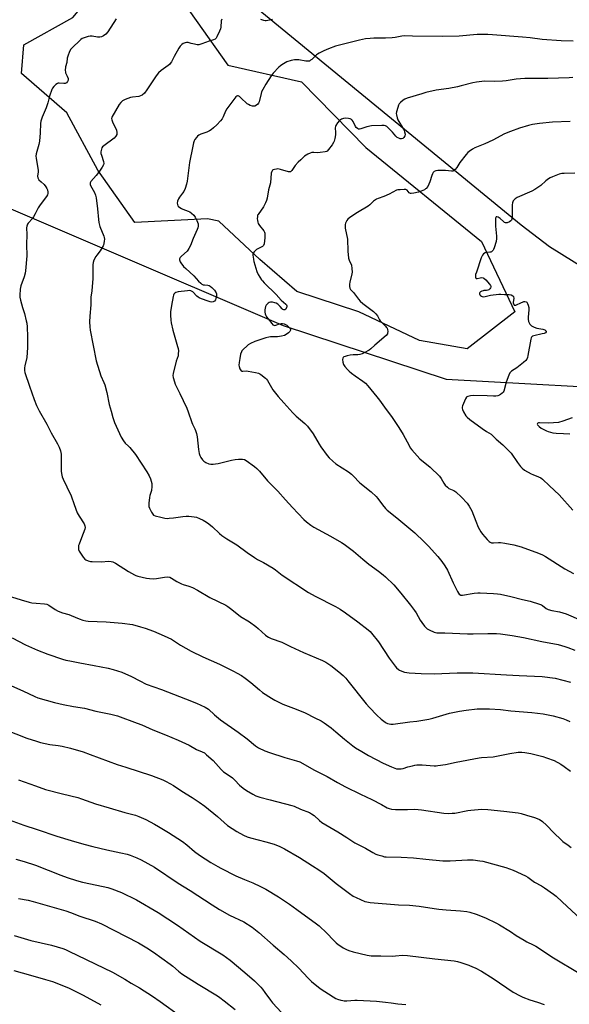
# Model space of a CAD drawing. Units: inches. Extents: x 1285768 to 1291768, y 573447 to 577448.
# Drawn here: x 1289673 to 1289993, y 574741 to 575314 of the extents above; entities that cross this region are included whole.
import ezdxf

# ---------------------------------------------------------------- set-up
doc = ezdxf.new("R2010")
doc.units = ezdxf.units.IN
doc.header["$MEASUREMENT"] = 0
for name, color, linetype in [('NTRL-Farm Land', 3, 'Continuous'), ('NTRL-Trees', 3, 'Continuous'), ('Undefined', 1, 'Continuous')]:
    doc.layers.add(name, color=color, linetype=linetype)

msp = doc.modelspace()

# ---------------------------------------------------------------- linework, layer by layer
at = {"layer": 'NTRL-Farm Land'}
for points in [[(1290003.31, 575168.41, 0), (1289981.78, 575181.92, 0), (1289965.26, 575194.46, 0), (1289796.95, 575332.69, 0), (1289690.25, 575459.15, 0), (1289643.4, 575502.29, 0)], [(1289612.43, 575227.69, 0), (1289826.68, 575136.09, 0), (1289921.63, 575104.75, 0), (1290048.25, 575097.79, 0)]]:
    msp.add_polyline3d(points, dxfattribs=at)
at = {"layer": 'NTRL-Trees'}
msp.add_lwpolyline([(1289874.82, 575239.82), (1289942.18, 575184.96), (1289961.63, 575143.98), (1289933.85, 575122.46), (1289906.07, 575127.32), (1289870.65, 575143.98), (1289834.54, 575155.79), (1289813.02, 575174.54), (1289789.13, 575196.79), (1289782.46, 575198.15), (1289740.1, 575196.07), (1289718.57, 575226.62), (1289700.52, 575259.96), (1289674.13, 575282.87), (1289675.52, 575299.54), (1289703.99, 575315.51), (1289717.88, 575332.18), (1289751.21, 575339.82), (1289757.46, 575339.82), (1289794.27, 575287.73), (1289837.32, 575278.01)], close=True, dxfattribs=at)
at = {"layer": 'Undefined'}
for points, elevation in [([(1289729.24, 575314.68), (1289724.39, 575307.01), (1289723.3, 575305.72), (1289722.02, 575304.68), (1289720.79, 575304.1), (1289719.73, 575303.93), (1289718.36, 575304.07), (1289715.26, 575304.59), (1289714.12, 575304.6), (1289712.98, 575304.32), (1289710.7, 575303.56), (1289709.59, 575303.13), (1289708.83, 575302.69), (1289707.71, 575301.74), (1289704.27, 575298.45), (1289702.85, 575296.96), (1289702.14, 575295.68), (1289701.11, 575292.89), (1289700.83, 575291.76), (1289700.52, 575289.3), (1289699.87, 575286.7), (1289699.67, 575284.64), (1289699.72, 575283.78), (1289699.86, 575283.25), (1289700.86, 575281.24), (1289701.3, 575279.83), (1289701.36, 575279), (1289701.02, 575278.08), (1289700.4, 575277.35), (1289699.69, 575277.08), (1289698.84, 575277.06), (1289696.16, 575277.27), (1289695.61, 575277.24), (1289695.11, 575277.08), (1289694.21, 575276.43), (1289692.98, 575275.17), (1289692.26, 575274.24), (1289691.86, 575273.47), (1289690.44, 575269.61), (1289689.45, 575265.79), (1289688.5, 575262.81), (1289687.98, 575261.46), (1289686.17, 575257.46), (1289685.38, 575255.07), (1289685.17, 575253.64), (1289684.95, 575248.31), (1289684.59, 575243.4), (1289684.19, 575241.39), (1289682.77, 575236.06), (1289682.55, 575234.65), (1289682.65, 575233.49), (1289683.84, 575226.31), (1289683.81, 575225.52), (1289683.48, 575223.09), (1289683.6, 575222.09), (1289683.83, 575221.63), (1289684.34, 575221), (1289685.56, 575219.81), (1289687.35, 575218.24), (1289688.4, 575216.9), (1289688.95, 575215.91), (1289689.24, 575215.11), (1289689.55, 575213.74), (1289689.58, 575212.93), (1289689.38, 575212.17), (1289688.82, 575211.21), (1289685.03, 575206.35), (1289683.81, 575204.65), (1289682.2, 575201.12), (1289681.23, 575199.32), (1289680.5, 575198.38), (1289678.08, 575195.73), (1289677.66, 575195), (1289677.29, 575193.95), (1289677.16, 575192.86), (1289677.28, 575189.08), (1289677.13, 575183.18), (1289677.27, 575176.56), (1289676.55, 575167.96), (1289676.33, 575166.51), (1289675.72, 575164.36), (1289673.73, 575159.11), (1289673.44, 575157.14), (1289673.15, 575153.72), (1289673.24, 575152.57), (1289673.64, 575150.84), (1289674.75, 575146.54), (1289675.86, 575142.98), (1289676.94, 575138.81), (1289677.2, 575137.39), (1289677.38, 575135.36), (1289677.69, 575129.49), (1289677.74, 575125.61), (1289677.65, 575123.29), (1289677.28, 575117.52), (1289676.12, 575112.61), (1289675.92, 575111.47), (1289675.85, 575109.85), (1289676.02, 575108.76), (1289678.84, 575100.83), (1289681.52, 575092.95), (1289682.91, 575089.46), (1289684.47, 575086.33), (1289688.88, 575078.63), (1289691.52, 575073.54), (1289695.2, 575067.12), (1289696.14, 575065.27), (1289696.81, 575063.08), (1289697.22, 575061.12), (1289697.28, 575059.7), (1289697.23, 575051.17), (1289697.42, 575049.81), (1289697.92, 575047.95), (1289698.47, 575046.62), (1289700.61, 575042.1), (1289703.01, 575036.79), (1289704.76, 575031.89), (1289706.69, 575027.03), (1289707.83, 575024.96), (1289710.6, 575020.5), (1289711.1, 575019.49), (1289711.27, 575018.48), (1289711.07, 575017.38), (1289709.2, 575012.37), (1289707.71, 575008.7), (1289707.47, 575007.9), (1289707.36, 575006.8), (1289707.44, 575005.7), (1289707.84, 575004.64), (1289710.09, 575001.12), (1289711.04, 575000.03), (1289711.74, 574999.61), (1289713.05, 574999.08), (1289714.4, 574998.67), (1289715.27, 574998.53), (1289720.66, 574998.46), (1289725.02, 574998.78), (1289726.47, 574998.68), (1289727.31, 574998.49), (1289728.85, 574997.7), (1289736.51, 574992.77), (1289740.04, 574990.87), (1289740.82, 574990.52), (1289741.92, 574990.17), (1289746.95, 574988.88), (1289748.69, 574988.64), (1289751.35, 574988.52), (1289752.81, 574988.69), (1289757.5, 574989.55), (1289759.17, 574989.63), (1289760.53, 574989.47), (1289761.54, 574988.99), (1289764.72, 574986.98), (1289767.28, 574985.64), (1289768.33, 574985.23), (1289771.68, 574984.33), (1289773.77, 574983.43), (1289776.62, 574981.93), (1289783.96, 574977.6), (1289793.16, 574973.2), (1289794.38, 574972.43), (1289796.75, 574970.7), (1289801.69, 574966.65), (1289806.9, 574963.5), (1289810.68, 574960.81), (1289812.03, 574959.69), (1289816.32, 574955.64), (1289817.01, 574955.1), (1289817.99, 574954.5), (1289819.57, 574953.75), (1289825.73, 574951.59), (1289830.84, 574949.08), (1289838.4, 574945.55), (1289849.53, 574941.03), (1289851.53, 574939.98), (1289854.42, 574938.15), (1289859.12, 574934.41), (1289861.61, 574932.16), (1289863.04, 574930.7), (1289864.36, 574929.14), (1289874.87, 574915.82), (1289876.83, 574913.61), (1289881.22, 574909.18), (1289883.78, 574906.86), (1289885.97, 574905.13), (1289886.66, 574904.69), (1289887.39, 574904.35), (1289889.22, 574903.94), (1289890.62, 574903.93), (1289900.29, 574905.24), (1289904.51, 574905.72), (1289911.52, 574906.77), (1289913.78, 574907.3), (1289923.58, 574910.26), (1289929.23, 574911.44), (1289933.16, 574912.09), (1289939.69, 574912.78), (1289946.82, 574912.88), (1289953.14, 574912.42), (1289959.19, 574911.59), (1289971.41, 574910.69), (1289977.98, 574909.83), (1289983.81, 574908.81), (1289989.48, 574907.25), (1289991.54, 574906.51), (1289993.52, 574905.42)], 476), ([(1289790.79, 575314.5), (1289790.51, 575313.43), (1289790.34, 575309.9), (1289790.13, 575308.76), (1289789.55, 575307.4), (1289787.95, 575304.2), (1289787.51, 575303.45), (1289786.97, 575302.83), (1289786, 575302.36), (1289783.5, 575301.66), (1289779.25, 575300.07), (1289777.56, 575299.6), (1289776.44, 575299.6), (1289775.03, 575299.82), (1289773.06, 575300.26), (1289771.28, 575300.85), (1289770.62, 575300.96), (1289770.2, 575300.93), (1289769.44, 575300.69), (1289768.44, 575300.21), (1289767.49, 575299.63), (1289766.61, 575298.84), (1289765.77, 575297.65), (1289763.08, 575292.78), (1289761.56, 575289.69), (1289760.82, 575288.58), (1289760.3, 575287.99), (1289759.63, 575287.42), (1289755.55, 575284.5), (1289754.02, 575283.15), (1289753.22, 575282.32), (1289752.19, 575280.91), (1289747.25, 575273.38), (1289745.73, 575271.39), (1289744.47, 575270.29), (1289743.54, 575269.78), (1289742.44, 575269.51), (1289738.89, 575269.07), (1289737.74, 575268.83), (1289734.49, 575267.61), (1289732.96, 575266.84), (1289731.94, 575265.87), (1289731.08, 575264.72), (1289726.85, 575257.45), (1289726.62, 575256.67), (1289726.71, 575255.83), (1289727.14, 575254.74), (1289729.42, 575249.83), (1289729.72, 575248.5), (1289729.72, 575247.71), (1289729.62, 575247.21), (1289729.16, 575246.27), (1289728.22, 575245.24), (1289722.06, 575240.76), (1289721.42, 575240.2), (1289720.95, 575239.55), (1289720.69, 575238.78), (1289720.53, 575237.96), (1289720.42, 575237.13), (1289720.42, 575236.3), (1289720.68, 575235.19), (1289721.91, 575231.64), (1289722.04, 575230.49), (1289721.91, 575229.66), (1289721.24, 575228.37), (1289719.58, 575225.86), (1289717.6, 575223.39), (1289714.63, 575219.93), (1289714.23, 575219.25), (1289714.09, 575218.65), (1289714.14, 575218.21), (1289714.42, 575217.51), (1289716.66, 575213.51), (1289717.33, 575211.94), (1289717.59, 575210.5), (1289718.42, 575204.09), (1289718.98, 575197.87), (1289719.22, 575196.15), (1289719.84, 575193.77), (1289722.15, 575188.12), (1289722.39, 575187.28), (1289722.48, 575186.42), (1289722.42, 575185.25), (1289722.22, 575183.79), (1289722.01, 575182.94), (1289721.78, 575182.4), (1289720.08, 575179.59), (1289718.12, 575177.11), (1289717.48, 575176.16), (1289716.38, 575174.08), (1289715.91, 575172.72), (1289715.75, 575171.31), (1289715.67, 575168.72), (1289715.8, 575164.96), (1289715.77, 575163.52), (1289715.16, 575156.28), (1289714.59, 575152.52), (1289714.53, 575148.04), (1289713.97, 575141.41), (1289713.85, 575138.25), (1289713.98, 575135.31), (1289714.19, 575133.27), (1289717.61, 575115.45), (1289720.47, 575106.83), (1289722.15, 575102.79), (1289722.62, 575101.43), (1289723.81, 575096.99), (1289725.23, 575090.03), (1289726.34, 575086.24), (1289727.34, 575082.42), (1289728.36, 575079.49), (1289730.34, 575075.35), (1289732.25, 575071.1), (1289733.52, 575068.86), (1289734.52, 575067.53), (1289736.55, 575065.76), (1289737.35, 575064.94), (1289740.64, 575060.93), (1289747.27, 575050.87), (1289748.63, 575048.46), (1289749.27, 575046.85), (1289750.06, 575044), (1289750.1, 575042.26), (1289749.81, 575039.93), (1289748.93, 575037.02), (1289748.69, 575035.93), (1289748.34, 575032.52), (1289748.33, 575031.11), (1289748.43, 575030.57), (1289748.72, 575029.77), (1289749.86, 575027.41), (1289750.59, 575026.19), (1289751.16, 575025.62), (1289752.13, 575025.21), (1289755.4, 575024.43), (1289757.63, 575023.95), (1289759.03, 575023.76), (1289760.17, 575023.78), (1289762.74, 575024.04), (1289768.17, 575024.8), (1289770.15, 575025), (1289771.57, 575024.96), (1289774.7, 575024.62), (1289776.1, 575024.38), (1289777.94, 575023.71), (1289779.98, 575022.77), (1289781.95, 575021.61), (1289783.36, 575020.61), (1289785.39, 575018.9), (1289789.51, 575014.85), (1289790.84, 575013.74), (1289793.72, 575011.79), (1289799.57, 575008.28), (1289805.71, 575003.79), (1289809.9, 575000.98), (1289811.65, 574999.88), (1289815.18, 574997.98), (1289820.72, 574994.83), (1289822.14, 574993.8), (1289826.05, 574990.69), (1289841.34, 574980.54), (1289845.29, 574978.4), (1289857.05, 574972.45), (1289859.85, 574970.78), (1289862.94, 574968.77), (1289870.11, 574963.48), (1289876.14, 574958.76), (1289877.19, 574957.84), (1289878.15, 574956.87), (1289882.19, 574951.92), (1289888.33, 574942.36), (1289891.81, 574937.6), (1289892.59, 574936.72), (1289893.72, 574935.76), (1289894.44, 574935.29), (1289895.65, 574934.73), (1289897.23, 574934.26), (1289900.05, 574933.78), (1289907.08, 574933.33), (1289914.65, 574933.2), (1289927.88, 574933.81), (1289937.13, 574933.85), (1289956.72, 574932.71), (1289964.12, 574932.18), (1289977.38, 574931.66), (1289985.14, 574930.64), (1289993.94, 574928.44)], 474), ([(1289820.32, 575314.34), (1289818.68, 575313.84), (1289816.72, 575313.46), (1289816.18, 575313.47), (1289815.4, 575313.64), (1289813.58, 575314.27)], 474), ([(1289995.46, 575301.57), (1289988.45, 575301.82), (1289977.44, 575302.7), (1289970.4, 575303.6), (1289966.04, 575304.03), (1289948.49, 575305.39), (1289945.85, 575305.53), (1289939.58, 575305.48), (1289929.2, 575304.64), (1289919.67, 575304.33), (1289901.87, 575304.55), (1289897.16, 575304.77), (1289895.64, 575304.59), (1289891.75, 575303.77), (1289890.05, 575303.54), (1289886.28, 575303.38), (1289879.35, 575303.38), (1289877.35, 575303.26), (1289874.5, 575302.97), (1289871.06, 575302.18), (1289857.15, 575298.68), (1289852.99, 575297.26), (1289850.3, 575296.06), (1289847.66, 575294.75), (1289846.65, 575294.17), (1289846.01, 575293.67), (1289843.21, 575291.01), (1289842.56, 575290.5), (1289841.86, 575290.11), (1289841.1, 575289.97), (1289839.75, 575289.99), (1289835.7, 575290.7), (1289834.28, 575290.83), (1289833.15, 575290.79), (1289831.23, 575290.35), (1289828.79, 575289.6), (1289827.78, 575289.1), (1289825.87, 575287.91), (1289824.95, 575287.25), (1289824.06, 575286.45), (1289820.69, 575283.05), (1289819.53, 575281.44), (1289816.41, 575276.53), (1289814.67, 575273.5), (1289814.04, 575272.19), (1289813.72, 575271.1), (1289812.61, 575266.3), (1289812.29, 575265.52), (1289811.77, 575264.88), (1289810.56, 575264.08), (1289810.03, 575263.86), (1289809.49, 575263.73), (1289808.71, 575263.8), (1289807.39, 575264.22), (1289806.38, 575264.71), (1289805.67, 575265.24), (1289801.97, 575268.75), (1289801.09, 575269.5), (1289800.4, 575269.82), (1289800.03, 575269.82), (1289799.68, 575269.7), (1289799.06, 575269.21), (1289798.5, 575268.55), (1289793.69, 575262.22), (1289792.97, 575260.98), (1289791.6, 575257.56), (1289791.03, 575256.45), (1289790.15, 575255.33), (1289787.99, 575253.02), (1289786.1, 575251.21), (1289784.74, 575250.07), (1289783.78, 575249.39), (1289782.19, 575248.64), (1289778.66, 575247.52), (1289777.41, 575246.95), (1289776.78, 575246.41), (1289776.03, 575245.55), (1289775.18, 575244.4), (1289774.79, 575243.67), (1289774.37, 575242.36), (1289773.91, 575240.46), (1289772.05, 575231.01), (1289770.61, 575220.05), (1289770.29, 575218.35), (1289769.44, 575215.91), (1289768.66, 575214.05), (1289768.05, 575213.1), (1289766.27, 575210.87), (1289765.65, 575209.92), (1289765.01, 575208.41), (1289764.84, 575207.34), (1289764.98, 575206.52), (1289765.31, 575205.77), (1289765.67, 575205.35), (1289766.33, 575204.81), (1289767.32, 575204.17), (1289768.11, 575203.78), (1289771.17, 575202.69), (1289772.23, 575202.21), (1289773.18, 575201.51), (1289774.47, 575200.28), (1289775.37, 575199.12), (1289776.35, 575197.3), (1289777, 575195.34), (1289777.14, 575194.53), (1289777.13, 575193.83), (1289776.97, 575192.98), (1289776.57, 575191.89), (1289774.21, 575186.82), (1289772.54, 575182.6), (1289771.7, 575180.87), (1289771.13, 575179.95), (1289770.6, 575179.32), (1289767.4, 575176.47), (1289766.61, 575175.65), (1289766.23, 575174.96), (1289766.22, 575174.24), (1289766.51, 575173.24), (1289766.9, 575172.51), (1289768.57, 575170.47), (1289769.82, 575169.22), (1289774.55, 575165.04), (1289777.27, 575161.91), (1289778.56, 575160.7), (1289779.25, 575160.18), (1289779.99, 575159.8), (1289780.68, 575159.69), (1289782.72, 575159.64), (1289783.44, 575159.46), (1289784.14, 575159.04), (1289784.98, 575158.27), (1289786.57, 575156.55), (1289787.55, 575155.09), (1289787.74, 575154.59), (1289787.83, 575154.08), (1289787.78, 575153.03), (1289787.45, 575151.72), (1289787.09, 575150.96), (1289786.65, 575150.29), (1289786.28, 575149.96), (1289785.87, 575149.78), (1289784.89, 575149.7), (1289784.11, 575149.82), (1289782.97, 575150.16), (1289779.08, 575151.56), (1289777.75, 575152.14), (1289777.07, 575152.57), (1289776.24, 575153.23), (1289773.93, 575155.6), (1289773.28, 575156.08), (1289772.81, 575156.31), (1289772, 575156.41), (1289770.84, 575156.32), (1289765.5, 575155.64), (1289764.1, 575155.29), (1289763.48, 575154.88), (1289763, 575154.33), (1289762.76, 575153.83), (1289762.53, 575153), (1289761.56, 575147.78), (1289761.04, 575143.95), (1289760.95, 575142.18), (1289761.08, 575139.25), (1289761.38, 575137.56), (1289762.39, 575133.4), (1289765.13, 575123.93), (1289765.41, 575122.62), (1289765.55, 575121.33), (1289765.52, 575119.55), (1289765.36, 575118.39), (1289764.27, 575115.39), (1289762.53, 575108.02), (1289762.41, 575106.88), (1289762.56, 575105.78), (1289763.23, 575103.31), (1289763.7, 575101.96), (1289766.37, 575096.54), (1289768.32, 575092.36), (1289770.55, 575087.93), (1289771.33, 575085.83), (1289773.34, 575079.56), (1289773.79, 575078.52), (1289775.15, 575075.9), (1289775.61, 575074.84), (1289776.07, 575073.2), (1289776.51, 575071.25), (1289777.35, 575063.87), (1289777.76, 575061.6), (1289778.15, 575060.29), (1289778.59, 575059.28), (1289779.53, 575057.88), (1289780.3, 575057.07), (1289781.5, 575056.34), (1289783.34, 575055.57), (1289784.43, 575055.37), (1289785.83, 575055.37), (1289787.23, 575055.48), (1289788.64, 575055.73), (1289796.56, 575057.65), (1289798.55, 575058.05), (1289800.55, 575058.27), (1289802.88, 575058.23), (1289803.99, 575057.98), (1289805.01, 575057.48), (1289809.88, 575053.91), (1289811.24, 575052.82), (1289812.81, 575051.25), (1289817.43, 575045.59), (1289823.58, 575039.63), (1289828.04, 575034.51), (1289832.05, 575030.05), (1289838.64, 575023.08), (1289840.13, 575021.65), (1289842.73, 575019.72), (1289844.44, 575018.59), (1289854.13, 575013.38), (1289860.49, 575009.75), (1289862.2, 575008.68), (1289867.59, 575004.72), (1289872.99, 575000.02), (1289876.55, 574997.07), (1289882.1, 574992.95), (1289884.86, 574990.8), (1289886.18, 574989.65), (1289890.98, 574984.96), (1289895.16, 574980.12), (1289900.71, 574973.29), (1289903.08, 574970.1), (1289904.02, 574968.66), (1289906.33, 574964.52), (1289907.29, 574963.05), (1289908.92, 574961.06), (1289909.89, 574960.02), (1289910.55, 574959.48), (1289911.58, 574958.9), (1289914.56, 574957.53), (1289915.4, 574957.25), (1289916.14, 574957.14), (1289920.77, 574957.14), (1289933.95, 574956.58), (1289937.32, 574956.58), (1289945.79, 574956.78), (1289950.94, 574956.68), (1289953.26, 574956.5), (1289960.04, 574955.61), (1289966.67, 574954.38), (1289977.21, 574952.13), (1289986.73, 574950.23), (1289990.67, 574949.15), (1289992.34, 574948.61), (1289996.47, 574946.96)], 472), ([(1289995.24, 575280.55), (1289993.18, 575280.31), (1289980.84, 575279.97), (1289967.32, 575279.96), (1289962.41, 575279.45), (1289956.51, 575278.57), (1289954.44, 575278.34), (1289949.51, 575278.22), (1289943.87, 575278.29), (1289939.28, 575277.85), (1289936.99, 575277.48), (1289930.38, 575275.58), (1289928.09, 575275.05), (1289923.17, 575274.05), (1289915.78, 575273.12), (1289909.69, 575271.68), (1289907.39, 575271.06), (1289898.81, 575268.37), (1289897.41, 575267.84), (1289896.45, 575267.26), (1289894.95, 575266), (1289894.2, 575265.2), (1289893.78, 575264.47), (1289893.32, 575263.06), (1289892.64, 575260.46), (1289892.5, 575259.59), (1289892.53, 575258.75), (1289892.91, 575257.1), (1289893.42, 575255.76), (1289896.68, 575250.46), (1289897.08, 575249.67), (1289897.35, 575248.88), (1289897.61, 575247.53), (1289897.62, 575247), (1289897.51, 575246.49), (1289896.97, 575245.58), (1289896.21, 575245.02), (1289895.53, 575244.81), (1289894.78, 575244.83), (1289894.02, 575245.09), (1289893.06, 575245.63), (1289892.21, 575246.4), (1289890.25, 575248.6), (1289887.58, 575251.41), (1289886.92, 575251.97), (1289886.2, 575252.34), (1289885.41, 575252.48), (1289884.01, 575252.52), (1289878.11, 575252.35), (1289875.3, 575251.81), (1289871.87, 575250.61), (1289871.02, 575250.48), (1289870.47, 575250.5), (1289869.83, 575250.73), (1289869.17, 575251.35), (1289868.74, 575252.06), (1289867.32, 575254.91), (1289866.84, 575255.61), (1289866.44, 575255.98), (1289865.69, 575256.39), (1289864.59, 575256.66), (1289862.89, 575256.72), (1289861.77, 575256.6), (1289860.53, 575256.14), (1289859.42, 575255.39), (1289858.29, 575254.07), (1289857.33, 575252.64), (1289857.04, 575251.91), (1289856.95, 575251.18), (1289857.16, 575248.51), (1289857.1, 575247.05), (1289856.73, 575245.07), (1289856.3, 575243.41), (1289855.96, 575242.62), (1289855.17, 575241.38), (1289853.07, 575238.49), (1289852.29, 575237.66), (1289851.82, 575237.38), (1289851.01, 575237.14), (1289848.06, 575236.74), (1289846.88, 575236.67), (1289844.42, 575236.87), (1289843.33, 575236.82), (1289842.24, 575236.49), (1289840.95, 575235.88), (1289840.02, 575235.3), (1289839.1, 575234.59), (1289836.84, 575232.64), (1289835.34, 575231.21), (1289833.52, 575229.27), (1289831.67, 575226.43), (1289831.16, 575225.85), (1289830.82, 575225.64), (1289830.42, 575225.55), (1289829.61, 575225.63), (1289825.01, 575226.98), (1289823.55, 575227.24), (1289822.69, 575227.2), (1289821.56, 575227), (1289820.78, 575226.74), (1289820.36, 575226.47), (1289819.96, 575225.85), (1289819.66, 575224.81), (1289819.22, 575219.18), (1289818.12, 575215.14), (1289817.25, 575210.2), (1289816.92, 575208.78), (1289816.35, 575207.46), (1289815.13, 575205.18), (1289811.97, 575200.76), (1289811.74, 575200.26), (1289811.56, 575199.44), (1289811.51, 575198.3), (1289811.59, 575197.15), (1289811.75, 575196.3), (1289812.02, 575195.54), (1289812.75, 575194.36), (1289815.27, 575191.15), (1289815.7, 575190.42), (1289815.88, 575189.92), (1289816.01, 575188.86), (1289815.99, 575187.22), (1289815.49, 575183.7), (1289815.1, 575182.67), (1289814.56, 575182.08), (1289813.81, 575181.64), (1289811.9, 575180.76), (1289811.12, 575180.32), (1289810.44, 575179.78), (1289809.64, 575178.95), (1289809.17, 575178.27), (1289809, 575177.76), (1289808.96, 575176.91), (1289809.03, 575176.04), (1289809.23, 575174.56), (1289809.5, 575173.41), (1289811.35, 575167.43), (1289812.12, 575165.82), (1289813.97, 575162.73), (1289814.5, 575162.03), (1289815.5, 575160.97), (1289822.58, 575154.11), (1289825.41, 575150.86), (1289828.16, 575148.43), (1289828.48, 575148.01), (1289828.68, 575147.51), (1289828.68, 575146.99), (1289828.56, 575146.46), (1289828.1, 575145.5), (1289827.55, 575145.12), (1289826.95, 575145.1), (1289826.41, 575145.35), (1289826.01, 575145.73), (1289824.91, 575147.16), (1289824.32, 575147.81), (1289823.46, 575148.48), (1289822.52, 575149.05), (1289821.75, 575149.35), (1289820.36, 575149.6), (1289819.24, 575149.64), (1289818.46, 575149.46), (1289817.79, 575149.07), (1289817, 575148.37), (1289816.69, 575147.96), (1289816.38, 575147.19), (1289816.01, 575145.2), (1289815.92, 575143.78), (1289816.07, 575142.96), (1289816.52, 575141.91), (1289816.97, 575141.18), (1289818.73, 575138.94), (1289819.91, 575137.23), (1289820.67, 575136.43), (1289821.1, 575136.22), (1289821.58, 575136.16), (1289822.37, 575136.3), (1289824.55, 575137.02), (1289825.38, 575137.2), (1289826.16, 575137.21), (1289827.19, 575137.02), (1289827.96, 575136.71), (1289828.69, 575136.29), (1289829.99, 575135.13), (1289830.65, 575134.25), (1289830.8, 575133.77), (1289830.8, 575133.27), (1289830.52, 575132.57), (1289829.77, 575131.8), (1289828.39, 575130.81), (1289827.34, 575130.33), (1289825.61, 575129.9), (1289823.28, 575129.46), (1289822.13, 575129.38), (1289819.29, 575129.45), (1289818.16, 575129.29), (1289816.47, 575128.91), (1289814.81, 575128.38), (1289810.14, 575126.67), (1289807.53, 575125.5), (1289806.29, 575124.81), (1289805.36, 575124.07), (1289803.4, 575122.23), (1289802.61, 575121.36), (1289802.24, 575120.75), (1289801.81, 575119.44), (1289801.27, 575116.81), (1289800.9, 575114.46), (1289800.79, 575113), (1289800.9, 575112.17), (1289801.34, 575110.87), (1289801.69, 575110.17), (1289802.16, 575109.66), (1289802.58, 575109.5), (1289803.08, 575109.45), (1289805.02, 575109.58), (1289806.17, 575109.49), (1289810.47, 575108.71), (1289812.16, 575108.32), (1289812.94, 575108), (1289813.65, 575107.54), (1289816.33, 575105.38), (1289816.88, 575104.79), (1289817.45, 575103.96), (1289820.52, 575098.58), (1289823.6, 575094.69), (1289826.99, 575091.03), (1289830.46, 575087.11), (1289832.31, 575085.19), (1289834.23, 575083.34), (1289839.31, 575078.94), (1289840.69, 575077.43), (1289844.04, 575073), (1289847.54, 575066.94), (1289848.47, 575065.46), (1289852.23, 575060.28), (1289853.34, 575058.95), (1289855.52, 575057.02), (1289857.33, 575055.57), (1289864.67, 575050.76), (1289866.33, 575049.52), (1289867.4, 575048.5), (1289871.33, 575044.39), (1289877.9, 575039.15), (1289880.86, 575036.48), (1289881.78, 575035.39), (1289884.42, 575031.63), (1289886.16, 575029.58), (1289887.18, 575028.5), (1289892.84, 575024.03), (1289903.29, 575015.23), (1289908.81, 575009.99), (1289911.32, 575007.48), (1289916.73, 575001.61), (1289919.07, 574998.62), (1289920.79, 574996.17), (1289922.26, 574993.61), (1289925.58, 574986.25), (1289928.07, 574981.14), (1289928.65, 574980.11), (1289929.19, 574979.52), (1289930.03, 574979.08), (1289930.54, 574978.99), (1289931.1, 574979), (1289937.77, 574980.11), (1289939.94, 574980.34), (1289941.34, 574980.39), (1289949.19, 574980.08), (1289951.44, 574979.84), (1289953.16, 574979.52), (1289959.23, 574978.18), (1289966.03, 574976.46), (1289970.53, 574975.46), (1289975.9, 574973.86), (1289977, 574973.48), (1289977.76, 574973.09), (1289979.75, 574971.3), (1289980.21, 574970.99), (1289980.96, 574970.64), (1289983.12, 574970.03), (1289987.6, 574969.23), (1289989.5, 574968.72), (1289991.36, 574968.06), (1290000, 574964.52)], 470), ([(1289993.75, 575254.9), (1289983.42, 575254.42), (1289975.98, 575253.74), (1289971.75, 575253.06), (1289969.51, 575252.55), (1289964.2, 575251.07), (1289959.11, 575248.98), (1289955.6, 575247.63), (1289948.67, 575244.01), (1289944.07, 575241.93), (1289938.23, 575239.45), (1289936.96, 575238.74), (1289935.01, 575237.48), (1289934.12, 575236.75), (1289933.17, 575235.66), (1289929.58, 575231.05), (1289927.78, 575228.11), (1289926.7, 575226.85), (1289925.89, 575226.16), (1289925.44, 575225.96), (1289924.7, 575225.86), (1289921.22, 575226.25), (1289916.74, 575226.33), (1289915.6, 575226.17), (1289914.63, 575225.67), (1289914.02, 575225.14), (1289913.57, 575224.46), (1289913.16, 575223.4), (1289912.03, 575219.79), (1289910.78, 575217.11), (1289909.98, 575215.93), (1289909.58, 575215.57), (1289908.85, 575215.11), (1289907.01, 575214.25), (1289905.45, 575213.73), (1289902.62, 575213.07), (1289901.21, 575212.89), (1289900.69, 575212.96), (1289900.05, 575213.31), (1289898.74, 575214.9), (1289898.1, 575215.22), (1289897.04, 575215.29), (1289894.75, 575215.17), (1289893.34, 575215.02), (1289892.52, 575214.79), (1289888.34, 575212.57), (1289885.16, 575211.26), (1289881.96, 575210.12), (1289880.94, 575209.61), (1289879.27, 575208.43), (1289877.03, 575206.35), (1289876.16, 575205.64), (1289869.9, 575201.83), (1289865.44, 575198.96), (1289864.32, 575198.06), (1289863.67, 575197.15), (1289862.9, 575195.63), (1289862.66, 575194.84), (1289862.63, 575194.06), (1289862.81, 575192.69), (1289864.04, 575186.35), (1289864.29, 575179.28), (1289864.69, 575175.24), (1289864.98, 575174.13), (1289866.34, 575171.17), (1289866.63, 575169.21), (1289866.72, 575167.2), (1289866.64, 575166.07), (1289865.37, 575161.34), (1289865.16, 575160.21), (1289865.18, 575158.79), (1289865.39, 575157.72), (1289865.75, 575157.08), (1289866.87, 575156.08), (1289867.62, 575155.23), (1289870.53, 575151.36), (1289871.46, 575150.3), (1289873, 575148.96), (1289879.16, 575144.18), (1289880.56, 575142.91), (1289881.56, 575141.61), (1289882.72, 575139.43), (1289883.19, 575138.73), (1289883.98, 575137.87), (1289886.11, 575135.8), (1289886.84, 575134.94), (1289887.13, 575134.47), (1289887.44, 575133.67), (1289887.57, 575132.53), (1289887.47, 575131.69), (1289887.29, 575131.17), (1289886.62, 575130.32), (1289879.98, 575124.7), (1289877.76, 575122.52), (1289876.67, 575121.74), (1289873.87, 575120.17), (1289872.55, 575119.62), (1289871.19, 575119.18), (1289870.13, 575118.98), (1289867.29, 575118.89), (1289865.56, 575118.71), (1289863.83, 575118.42), (1289862.72, 575118.09), (1289861.97, 575117.76), (1289861.57, 575117.48), (1289861.33, 575117.09), (1289861.23, 575116.35), (1289861.41, 575114.68), (1289861.77, 575113.32), (1289862.52, 575112.16), (1289863.99, 575110.44), (1289865.03, 575109.44), (1289866.36, 575108.38), (1289868.61, 575106.72), (1289872.92, 575103.74), (1289874.48, 575102.48), (1289875.89, 575100.98), (1289881.23, 575094.56), (1289882.75, 575092.5), (1289885.53, 575088.45), (1289890.16, 575082.4), (1289893.96, 575076.76), (1289896.49, 575072.52), (1289899.9, 575066.2), (1289900.67, 575064.92), (1289901.57, 575063.75), (1289904.64, 575060.15), (1289906.24, 575058.48), (1289912.15, 575053.48), (1289917.68, 575048.34), (1289918.69, 575046.97), (1289920.13, 575044.23), (1289921.04, 575043.09), (1289922.25, 575041.82), (1289923.16, 575041.15), (1289926.03, 575039.94), (1289927.24, 575039.16), (1289930.52, 575036.18), (1289933.77, 575032.58), (1289934.89, 575030.92), (1289936.41, 575028.14), (1289938.8, 575022.02), (1289940.25, 575018.59), (1289940.88, 575017.32), (1289941.77, 575015.92), (1289942.75, 575014.56), (1289945.49, 575011.38), (1289946.51, 575010.31), (1289947.15, 575009.85), (1289948.02, 575009.58), (1289949.13, 575009.55), (1289951.97, 575009.72), (1289953.17, 575009.67), (1289955.79, 575009.26), (1289961, 575008.26), (1289965.23, 575007.16), (1289975.37, 575003.54), (1289977.69, 575002.52), (1289979.45, 575001.55), (1289990.71, 574994.3), (1289995.72, 574991.7)], 468), ([(1289996.42, 575224.84), (1289990.31, 575224.66), (1289988.95, 575224.54), (1289987.38, 575224.14), (1289983.53, 575222.66), (1289982.19, 575222.07), (1289981.23, 575221.47), (1289979.7, 575220.24), (1289976.78, 575217.54), (1289975.62, 575216.73), (1289973.21, 575215.24), (1289971.44, 575214.32), (1289962.98, 575210.56), (1289961.71, 575209.89), (1289961.08, 575209.32), (1289960.65, 575208.6), (1289960.24, 575207.53), (1289959.97, 575206.42), (1289959.92, 575205.29), (1289960.09, 575201.29), (1289959.95, 575199.31), (1289959.74, 575197.95), (1289959.56, 575197.46), (1289959.27, 575197.04), (1289958.36, 575196.4), (1289957.05, 575195.86), (1289956.52, 575195.81), (1289956.04, 575195.91), (1289955.57, 575196.12), (1289954.9, 575196.57), (1289953.02, 575198.35), (1289952.35, 575198.85), (1289951.86, 575199.09), (1289951.12, 575199.29), (1289950.7, 575199.27), (1289950.43, 575199.06), (1289950.3, 575198.64), (1289950.25, 575197.82), (1289950.36, 575193.9), (1289950.85, 575188.09), (1289950.89, 575186.66), (1289950.6, 575184.97), (1289949.48, 575181.24), (1289949.15, 575180.42), (1289948.86, 575179.95), (1289948.34, 575179.38), (1289947.94, 575179.06), (1289947.5, 575178.83), (1289947.02, 575178.7), (1289944.94, 575178.59), (1289944.24, 575178.43), (1289943.39, 575177.81), (1289942.68, 575176.97), (1289942.28, 575176.23), (1289941.97, 575175.43), (1289939.13, 575167.22), (1289938.71, 575165.78), (1289938.59, 575164.92), (1289938.64, 575164.14), (1289938.75, 575163.71), (1289938.97, 575163.43), (1289939.14, 575163.37), (1289939.55, 575163.4), (1289941.41, 575163.84), (1289942.27, 575163.94), (1289943.07, 575163.85), (1289943.54, 575163.6), (1289944.6, 575162.66), (1289946.81, 575160.23), (1289947.4, 575159.33), (1289947.57, 575158.89), (1289947.62, 575158.45), (1289947.46, 575158), (1289946.96, 575157.36), (1289946.32, 575156.82), (1289945.83, 575156.55), (1289945.04, 575156.38), (1289943.58, 575156.36), (1289943.02, 575156.28), (1289942.23, 575156), (1289941.53, 575155.61), (1289941.17, 575155.28), (1289941, 575154.89), (1289941.02, 575154.44), (1289941.17, 575154), (1289941.46, 575153.59), (1289942.09, 575153.11), (1289942.58, 575152.89), (1289943.33, 575152.77), (1289944.33, 575152.9), (1289947.34, 575153.73), (1289952.25, 575154.25), (1289953.39, 575154.27), (1289955.53, 575154.15), (1289957.44, 575154.22), (1289958.27, 575154.11), (1289959.35, 575153.84), (1289960.31, 575153.44), (1289960.65, 575153.14), (1289960.76, 575152.93), (1289960.89, 575151.89), (1289960.61, 575149.71), (1289960.62, 575149.2), (1289960.96, 575148.28), (1289961.24, 575147.96), (1289961.61, 575147.84), (1289962.07, 575147.92), (1289962.58, 575148.12), (1289964.99, 575149.35), (1289966.32, 575149.93), (1289966.85, 575150.07), (1289967.39, 575150.09), (1289968.16, 575149.88), (1289968.59, 575149.59), (1289969.01, 575148.96), (1289969.38, 575147.93), (1289969.7, 575146.56), (1289969.74, 575145.13), (1289969.34, 575140.99), (1289969.3, 575139.81), (1289969.59, 575138.39), (1289969.89, 575137.57), (1289970.28, 575136.81), (1289970.64, 575136.38), (1289971.32, 575135.84), (1289972.89, 575135.01), (1289974.32, 575134.6), (1289977.85, 575133.84), (1289978.96, 575133.49), (1289979.65, 575133.02), (1289979.8, 575132.7), (1289979.79, 575132.34), (1289979.47, 575131.89), (1289978.63, 575131.46), (1289977.46, 575131.15), (1289972.71, 575130.12), (1289971.91, 575129.82), (1289971.29, 575129.33), (1289971.04, 575128.85), (1289970.81, 575128.03), (1289969.15, 575118.68), (1289968.85, 575117.4), (1289968.48, 575116.48), (1289967.86, 575115.64), (1289966.56, 575114.48), (1289962.68, 575111.34), (1289959.69, 575109.44), (1289958.72, 575108.44), (1289958.04, 575107.17), (1289956.49, 575103.03), (1289955.09, 575097.9), (1289954.69, 575097.17), (1289954.12, 575096.58), (1289953.25, 575095.88), (1289952.54, 575095.45), (1289951.56, 575095.1), (1289950.51, 575094.91), (1289949.12, 575094.87), (1289945.4, 575095.1), (1289937.76, 575095.21), (1289935.77, 575095.07), (1289934.16, 575094.74), (1289933.68, 575094.53), (1289933.36, 575094.28), (1289932.76, 575093.37), (1289931.13, 575089.3), (1289930.91, 575088.49), (1289930.87, 575087.96), (1289931.07, 575087.16), (1289931.71, 575085.86), (1289933.03, 575083.54), (1289933.74, 575082.63), (1289935.28, 575081.35), (1289942.43, 575076.07), (1289944.99, 575074.33), (1289947.74, 575072.71), (1289948.39, 575072.15), (1289950.58, 575069.92), (1289954.6, 575066.52), (1289958.22, 575062.97), (1289959.44, 575061.66), (1289963.1, 575056.32), (1289964.89, 575053.97), (1289965.88, 575052.89), (1289967.27, 575051.91), (1289970.99, 575049.73), (1289972.05, 575049.24), (1289975.39, 575047.96), (1289976.68, 575047.27), (1289977.63, 575046.6), (1289981.66, 575042.61), (1289987.34, 575037.38), (1289995.42, 575028.55)], 466), ([(1289994.94, 575082.38), (1289989.48, 575080.29), (1289987.08, 575079.64), (1289984.13, 575079.33), (1289981.3, 575079.27), (1289975.83, 575079.39), (1289975.29, 575079.3), (1289974.87, 575079.11), (1289974.72, 575078.97), (1289974.6, 575078.66), (1289974.69, 575078.3), (1289975.09, 575077.74), (1289975.7, 575077.18), (1289976.89, 575076.35), (1289979.91, 575074.71), (1289980.98, 575074.29), (1289982.38, 575073.87), (1289983.76, 575073.63), (1289985.71, 575073.44), (1289989.99, 575073.24), (1289993.53, 575072.97)], 464), ([(1289668.42, 574978.04), (1289674, 574976.23), (1289678.7, 574974.86), (1289680.12, 574974.62), (1289682.71, 574974.35), (1289687.52, 574974.01), (1289688.84, 574973.75), (1289690.08, 574973.18), (1289693.69, 574970.72), (1289695.51, 574969.77), (1289697.98, 574968.79), (1289701.67, 574967.79), (1289703.19, 574967.27), (1289707.71, 574965.15), (1289709.87, 574964.38), (1289711.6, 574964.06), (1289713.07, 574963.9), (1289723.44, 574963.4), (1289732.86, 574962.75), (1289738.83, 574961.87), (1289743.4, 574960.67), (1289746.23, 574959.83), (1289751.13, 574957.97), (1289757.29, 574955.41), (1289761.61, 574953.36), (1289766.86, 574949.81), (1289773.01, 574946.46), (1289779.74, 574943.16), (1289789.49, 574938.84), (1289797.72, 574934.83), (1289799.81, 574933.69), (1289802.37, 574932.14), (1289804.5, 574930.6), (1289807.73, 574928.11), (1289812.84, 574923.83), (1289814.63, 574922.42), (1289819.78, 574919.01), (1289821.72, 574917.82), (1289826.43, 574915.56), (1289834.26, 574912.61), (1289839.45, 574910.44), (1289845.14, 574907.51), (1289848.72, 574905.77), (1289850.48, 574904.62), (1289854.63, 574901.68), (1289857.35, 574899.45), (1289862.37, 574895.08), (1289867.17, 574891.28), (1289868.82, 574890.1), (1289872.49, 574887.91), (1289876.35, 574885.74), (1289884.84, 574881.21), (1289889.65, 574879), (1289891.56, 574878.22), (1289892.66, 574877.96), (1289893.77, 574877.83), (1289894.61, 574877.81), (1289895.42, 574877.9), (1289896.5, 574878.12), (1289899.16, 574878.95), (1289901.93, 574879.69), (1289903.32, 574880.01), (1289904.45, 574880.16), (1289907.58, 574880.19), (1289914.55, 574879.7), (1289915.68, 574879.68), (1289916.76, 574879.76), (1289921.08, 574880.48), (1289927.34, 574881.74), (1289940.69, 574884.23), (1289942.16, 574884.39), (1289948.84, 574884.82), (1289958.72, 574886.78), (1289963.57, 574887.51), (1289965.62, 574887.54), (1289967.37, 574887.32), (1289970.83, 574886.72), (1289977.82, 574885.1), (1289980.05, 574884.36), (1289984.41, 574882.65), (1289988.28, 574880.52), (1289990.28, 574879.24), (1289993.89, 574876.6)], 478), ([(1289668.69, 574954.17), (1289676.55, 574950.02), (1289683.56, 574946.94), (1289689.44, 574944.74), (1289698, 574941.8), (1289699.96, 574941.25), (1289702.29, 574940.72), (1289708.17, 574939.66), (1289716.44, 574938.03), (1289724.69, 574936.57), (1289727.56, 574935.77), (1289732.68, 574934.09), (1289738.16, 574931.72), (1289743.14, 574929.05), (1289746.83, 574927.21), (1289755.81, 574923.99), (1289769.76, 574918.58), (1289776.06, 574916.09), (1289781.24, 574913.8), (1289782.19, 574913.26), (1289783.03, 574912.62), (1289786.51, 574909.31), (1289790.07, 574906.39), (1289800.31, 574899.21), (1289805.54, 574895.31), (1289810.39, 574891.33), (1289812.21, 574890.1), (1289815.84, 574888.42), (1289818.64, 574887.42), (1289827.48, 574884.49), (1289834.35, 574882.62), (1289836.3, 574881.92), (1289844.76, 574877.12), (1289852.23, 574873.35), (1289858.24, 574869.88), (1289862.86, 574867.3), (1289871.55, 574863.07), (1289878.21, 574860), (1289883.81, 574857.17), (1289887.27, 574855.16), (1289888.33, 574854.69), (1289889.74, 574854.41), (1289892.07, 574854.2), (1289898.95, 574854.22), (1289903.25, 574854.32), (1289905.16, 574854.23), (1289907.11, 574854.01), (1289920.23, 574852.13), (1289922.65, 574851.92), (1289924.95, 574851.99), (1289926.68, 574852.15), (1289934.19, 574853.62), (1289935.92, 574853.87), (1289942.28, 574854.31), (1289945.84, 574854.17), (1289955.2, 574853.32), (1289963.56, 574852.34), (1289965.22, 574851.9), (1289968.37, 574850.81), (1289972.91, 574849.56), (1289974.48, 574849.05), (1289975.99, 574848.41), (1289976.98, 574847.8), (1289977.67, 574847.27), (1289979.97, 574845.05), (1289984.18, 574840.69), (1289988.49, 574836.59), (1289989.6, 574835.64), (1289992.52, 574833.5), (1289994.3, 574832.02)], 480), ([(1289666.63, 574927.09), (1289675.02, 574923.38), (1289681.97, 574919.95), (1289683.75, 574919.25), (1289693.37, 574916.6), (1289698.42, 574915.36), (1289704.37, 574914.19), (1289710.81, 574913.18), (1289717.54, 574911.46), (1289726.22, 574909.78), (1289730, 574908.71), (1289741.59, 574904.48), (1289744.23, 574903.43), (1289750.77, 574900.55), (1289758.01, 574897.76), (1289765.47, 574894.66), (1289771.89, 574891.63), (1289776.14, 574889.21), (1289779.5, 574887.75), (1289780.7, 574887.11), (1289782.03, 574886.08), (1289785.73, 574882.68), (1289790.45, 574877.56), (1289791.93, 574876.12), (1289795.65, 574873.7), (1289796.99, 574872.67), (1289798.42, 574871.36), (1289801.11, 574868.36), (1289803.31, 574866.56), (1289805.16, 574865.23), (1289808.96, 574863.07), (1289810.76, 574862.17), (1289812.92, 574861.4), (1289818.94, 574859.76), (1289831.66, 574856.53), (1289832.93, 574856.08), (1289836.78, 574854.42), (1289841.93, 574852.39), (1289843.19, 574851.65), (1289844.65, 574850.61), (1289847.69, 574847.74), (1289849.11, 574846.69), (1289858.47, 574841.21), (1289863.66, 574837.93), (1289868.29, 574834.8), (1289874.56, 574831.64), (1289878.79, 574829.11), (1289880.5, 574828.25), (1289881.81, 574827.77), (1289884, 574827.14), (1289885.65, 574826.72), (1289886.6, 574826.56), (1289895.4, 574826.45), (1289902.5, 574826.14), (1289909.75, 574825.28), (1289919.64, 574824.33), (1289923.83, 574824.26), (1289934.07, 574824.91), (1289935.96, 574824.94), (1289937.36, 574824.85), (1289941.11, 574824.37), (1289942.83, 574824.06), (1289956.24, 574820.48), (1289960.59, 574818.96), (1289967.8, 574815.66), (1289969.17, 574814.84), (1289973.1, 574811.95), (1289977.04, 574809.71), (1289978.74, 574808.59), (1289984.02, 574804.92), (1289985.64, 574803.63), (1289989.2, 574800.46), (1290000, 574790.25)], 482), ([(1289656.9, 574903.74), (1289677.35, 574895.83), (1289682.92, 574893.9), (1289685.2, 574893.24), (1289690.62, 574892.08), (1289695.48, 574891.51), (1289697.77, 574891.11), (1289702.62, 574889.88), (1289710.01, 574887.76), (1289714.19, 574886.32), (1289729.99, 574880.49), (1289734.92, 574878.77), (1289749.89, 574873.94), (1289756.53, 574871.42), (1289758.4, 574870.56), (1289762.81, 574868.18), (1289767.56, 574864.79), (1289773.67, 574861.19), (1289777.6, 574858.53), (1289780.89, 574856.05), (1289788.25, 574850.16), (1289794.16, 574844.97), (1289799.58, 574841.29), (1289803.41, 574839.27), (1289805.54, 574838.35), (1289807.49, 574837.73), (1289816.54, 574835.37), (1289821.39, 574833.92), (1289824.65, 574832.59), (1289827.29, 574831.3), (1289836.16, 574826.17), (1289843.77, 574821.45), (1289847.37, 574819.04), (1289850.41, 574816.84), (1289857.49, 574811.04), (1289865.15, 574805.29), (1289867.33, 574803.79), (1289869.14, 574802.88), (1289874.16, 574800.64), (1289875.26, 574800.33), (1289877.23, 574799.98), (1289893.71, 574798.71), (1289900.22, 574798.4), (1289905.84, 574797.95), (1289914.59, 574796.54), (1289917.19, 574796.2), (1289921.53, 574795.72), (1289929.94, 574795.15), (1289933.58, 574794.74), (1289935.42, 574794.37), (1289938.99, 574793.27), (1289944.42, 574791.12), (1289950.78, 574788.06), (1289952.61, 574787.1), (1289958.98, 574783.24), (1289962.37, 574780.88), (1289966.91, 574778.06), (1289968.45, 574777.19), (1289972.16, 574775.37), (1289973.69, 574774.52), (1289977.65, 574772.04), (1289983.16, 574768.31), (1290000, 574758.39)], 484), ([(1289672.37, 574871.43), (1289682.36, 574867.96), (1289688.17, 574865.8), (1289697.96, 574863.25), (1289706.89, 574861.18), (1289709.12, 574860.47), (1289717.36, 574857.52), (1289725.22, 574855.23), (1289734.37, 574852.38), (1289740.49, 574850.82), (1289742.57, 574850.08), (1289746.63, 574848.32), (1289751.74, 574845.64), (1289754.03, 574844.35), (1289759.87, 574840.8), (1289768.02, 574835.48), (1289770.46, 574833.58), (1289774.89, 574829.8), (1289777.89, 574827.56), (1289784.53, 574823.28), (1289788.48, 574820.94), (1289790.21, 574820), (1289799.06, 574815.64), (1289804.11, 574813.47), (1289808.97, 574811.51), (1289813.38, 574809.35), (1289816.48, 574807.73), (1289823.86, 574803.31), (1289830.34, 574799.02), (1289834.58, 574796.01), (1289845.97, 574787.69), (1289847.52, 574786.36), (1289852.03, 574782.11), (1289855.89, 574778), (1289857.39, 574776.61), (1289858.73, 574775.49), (1289860.1, 574774.52), (1289861.55, 574773.66), (1289863.54, 574772.62), (1289864.86, 574772.1), (1289867.36, 574771.39), (1289875.47, 574769.42), (1289877.82, 574769.02), (1289879.6, 574768.89), (1289883.47, 574768.94), (1289890.13, 574768.83), (1289892.12, 574768.9), (1289896.12, 574769.28), (1289899.12, 574769.25), (1289914.86, 574767.15), (1289926.26, 574765.97), (1289928.21, 574765.59), (1289930.14, 574765.02), (1289934.83, 574763.46), (1289936.92, 574762.65), (1289938.48, 574761.94), (1289942.1, 574760.03), (1289948.95, 574755.76), (1289960.6, 574747.89), (1289964.57, 574745.65), (1289966.16, 574744.95), (1289970.25, 574743.4), (1289974.69, 574742.07), (1289978.6, 574740.65)], 486), ([(1289666.91, 574848.18), (1289675.45, 574845.15), (1289683.21, 574842.51), (1289694.85, 574838.71), (1289703.03, 574836.14), (1289710.51, 574833.97), (1289715.69, 574832.62), (1289723.9, 574830.73), (1289732.12, 574829.02), (1289735.76, 574828.12), (1289737.43, 574827.61), (1289741.28, 574826.11), (1289743.97, 574824.91), (1289751.71, 574820.54), (1289765.36, 574811.3), (1289772.49, 574807.05), (1289785.25, 574798.62), (1289789.47, 574795.92), (1289795.43, 574792.59), (1289803.66, 574788.7), (1289808.54, 574785.68), (1289812.45, 574782.63), (1289820.76, 574775.22), (1289827.17, 574769.72), (1289831.25, 574766.12), (1289835.76, 574761.79), (1289841.25, 574755.89), (1289843.14, 574754.1), (1289848.17, 574749.99), (1289855.7, 574745.1), (1289857.25, 574744.22), (1289858.31, 574743.81), (1289860.23, 574743.23), (1289861.34, 574742.95), (1289862.19, 574742.83), (1289863.68, 574742.83), (1289868.27, 574743.09), (1289869.72, 574743.08), (1289880.92, 574742.48), (1289886.26, 574742.01), (1289889.53, 574741.62), (1289893.32, 574740.97), (1289898.02, 574740.65)], 488), ([(1289670.79, 574825.33), (1289675.81, 574823.99), (1289682.31, 574821.79), (1289697.08, 574816.02), (1289700.87, 574814.62), (1289706.17, 574812.82), (1289709.79, 574811.86), (1289718.11, 574810.2), (1289724.5, 574808.77), (1289726.73, 574808.04), (1289732.51, 574805.95), (1289741.13, 574801.67), (1289753.77, 574794.21), (1289764.96, 574786.87), (1289778.21, 574777.59), (1289791.42, 574769.56), (1289795.8, 574766.46), (1289804.29, 574759.31), (1289809.83, 574754.51), (1289811.54, 574752.89), (1289813.58, 574750.75), (1289814.54, 574749.61), (1289815.98, 574747.7), (1289819.14, 574743.19), (1289820.46, 574741.55), (1289825.6, 574735.94)], 490), ([(1289672.46, 574802.32), (1289678.03, 574801.32), (1289680.92, 574800.63), (1289700.07, 574795.2), (1289702.74, 574794.26), (1289708.11, 574792.08), (1289717.03, 574789.15), (1289720.75, 574787.56), (1289742.33, 574776.53), (1289747.13, 574773.72), (1289751.16, 574771.02), (1289760.69, 574764.18), (1289762.35, 574762.88), (1289765.68, 574760), (1289767.64, 574758.54), (1289777, 574752.42), (1289788.26, 574745.71), (1289789.66, 574744.74), (1289792.15, 574742.86), (1289798.68, 574737.72)], 492), ([(1289669.83, 574780.79), (1289679.65, 574777.88), (1289691.56, 574775.13), (1289698.24, 574773.21), (1289699.83, 574772.6), (1289701.71, 574771.74), (1289727.14, 574759.48), (1289734.29, 574755.42), (1289738.15, 574753.09), (1289742.9, 574750.39), (1289750.39, 574745.45), (1289755, 574742.31), (1289766.77, 574733.85)], 494), ([(1289669.69, 574760.4), (1289679.49, 574757.62), (1289688.24, 574755.24), (1289692.25, 574753.96), (1289701.58, 574750.27), (1289710.07, 574746.12), (1289720.36, 574740.34)], 496)]:
    msp.add_lwpolyline(points, dxfattribs=dict(at, elevation=elevation))

doc.saveas('drawing.dxf')
